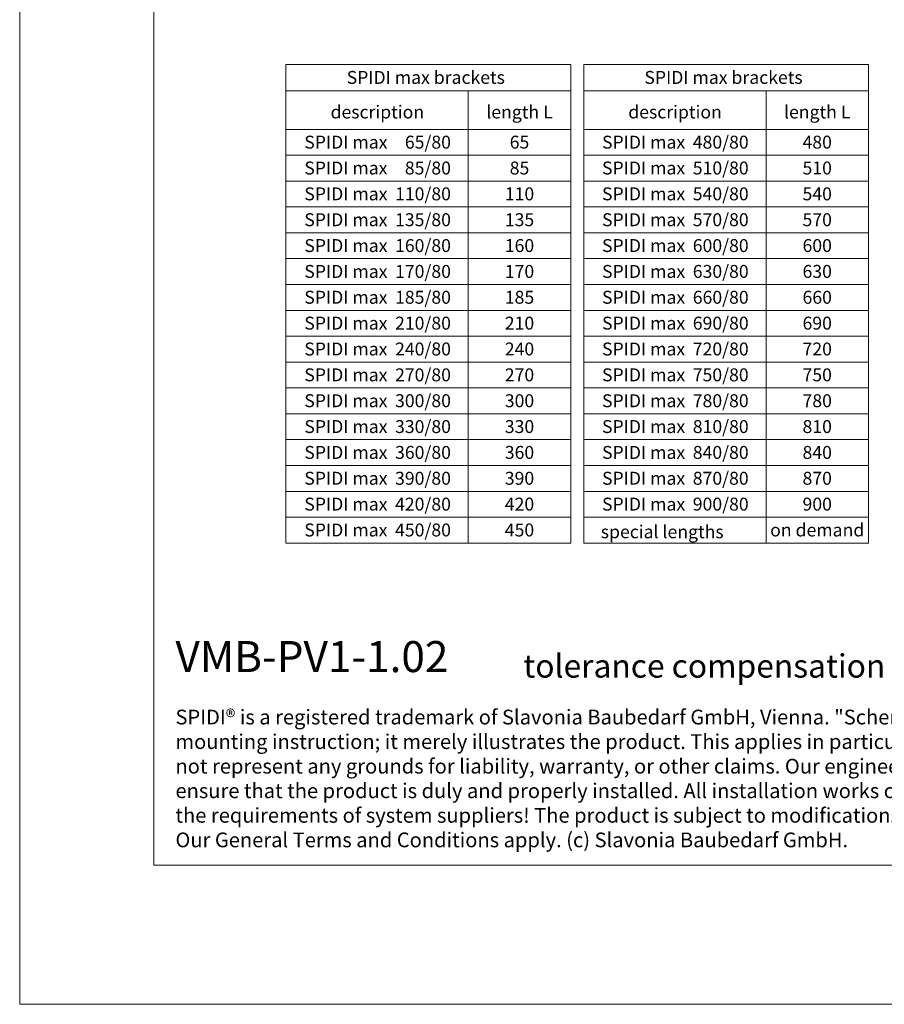
# Model space of a CAD drawing. Units: millimetres. Extents: x -1685 to 11890, y 4 to 6486.
# Drawn here: x 5100 to 5434, y 4 to 385 of the extents above; entities that cross this region are included whole.
import ezdxf

# ---------------------------------------------------------------- set-up
doc = ezdxf.new("R2010")
doc.units = ezdxf.units.MM
doc.layers.get('Defpoints').update_dxf_attribs({"lineweight": 5})
doc.layers.add('Bemassung', color=3, linetype='Continuous', lineweight=5)
doc.layers.add('Blattrahmen_innen', color=251, linetype='Continuous', lineweight=5, true_color=0x696969)
doc.layers.add('Text_EN', color=7, linetype='Continuous')
doc.styles.add('Text-H1.9', font='arial.ttf', dxfattribs={"height": 1.9})
doc.styles.add('Text-H5', font='arial.ttf', dxfattribs={"height": 5})

msp = doc.modelspace()

# ---------------------------------------------------------------- linework, layer by layer
at = {"layer": 'Bemassung'}
for points in [[(5203.024, 367.935), (5203.024, 182.85)], [(5313.094, 367.935), (5203.024, 367.935)], [(5313.094, 367.935), (5313.094, 182.85)], [(5318.094, 367.935), (5318.094, 182.85)], [(5428.165, 367.935), (5318.094, 367.935)], [(5428.165, 367.935), (5428.165, 182.85)], [(5313.094, 357.775), (5203.024, 357.775)], [(5273.491, 357.775), (5273.491, 182.85)], [(5428.165, 357.775), (5318.094, 357.775)], [(5388.561, 357.775), (5388.561, 182.85)], [(5313.094, 342.85), (5203.024, 342.85)], [(5428.165, 342.85), (5318.094, 342.85)], [(5313.094, 332.85), (5203.024, 332.85)], [(5428.165, 332.85), (5318.094, 332.85)], [(5313.094, 322.85), (5203.024, 322.85)], [(5428.165, 322.85), (5318.094, 322.85)], [(5313.094, 312.85), (5203.024, 312.85)], [(5428.165, 312.85), (5318.094, 312.85)], [(5313.094, 302.85), (5203.024, 302.85)], [(5428.165, 302.85), (5318.094, 302.85)], [(5313.094, 292.85), (5203.024, 292.85)], [(5428.165, 292.85), (5318.094, 292.85)], [(5313.094, 282.85), (5203.024, 282.85)], [(5428.165, 282.85), (5318.094, 282.85)], [(5313.094, 272.85), (5203.024, 272.85)], [(5428.165, 272.85), (5318.094, 272.85)], [(5313.094, 262.85), (5203.024, 262.85)], [(5428.165, 262.85), (5318.094, 262.85)], [(5313.094, 252.85), (5203.024, 252.85)], [(5428.165, 252.85), (5318.094, 252.85)], [(5313.094, 242.85), (5203.024, 242.85)], [(5428.165, 242.85), (5318.094, 242.85)], [(5313.094, 232.85), (5203.024, 232.85)], [(5428.165, 232.85), (5318.094, 232.85)], [(5313.094, 222.85), (5203.024, 222.85)], [(5428.165, 222.85), (5318.094, 222.85)], [(5313.094, 212.85), (5203.024, 212.85)], [(5428.165, 212.85), (5318.094, 212.85)], [(5313.094, 202.85), (5203.024, 202.85)], [(5428.165, 202.85), (5318.094, 202.85)], [(5313.094, 192.85), (5203.024, 192.85)], [(5428.165, 192.85), (5318.094, 192.85)], [(5313.094, 182.85), (5203.024, 182.85)], [(5428.165, 182.85), (5318.094, 182.85)]]:
    msp.add_lwpolyline(points, dxfattribs=at)
at = {"layer": 'Blattrahmen_innen'}
msp.add_lwpolyline([(5151.886, 58.252), (5659.414, 58.252), (5659.414, 745.59), (5151.886, 745.59)], close=True, dxfattribs=at)
at = {"layer": 'Defpoints'}
msp.add_lwpolyline([(5100.1, 868.725), (5711.2, 868.725), (5711.2, 4.455), (5100.1, 4.455)], close=True, dxfattribs=at)

# ---------------------------------------------------------------- texts
at = {"layer": 'Text_EN'}
for s, width, insert, char_height, attachment_point, style in [('SPIDI max brackets', 105.38378, (5257.059, 362.935), 5, 5, 'Text-H5'), ('SPIDI max brackets', 105.38378, (5372.129, 362.935), 5, 5, 'Text-H5'), ('description', 65.83865, (5238.334, 349.569), 5, 5, 'Text-H5'), ('length L', 34.51801, (5293.278, 349.569), 5, 5, 'Text-H5'), ('description', 65.83865, (5353.405, 349.569), 5, 5, 'Text-H5'), ('length L', 34.51801, (5408.349, 349.569), 5, 5, 'Text-H5'), ('SPIDI max', 43.36012, (5226.172, 337.902), 5, 5, 'Text-H5'), ('65/80', 13.80017, (5266.782, 337.902), 5, 6, 'Text-H5'), ('65', 12.67876, (5293.278, 337.902), 5, 5, 'Text-H5'), ('SPIDI max', 43.36012, (5341.243, 337.902), 5, 5, 'Text-H5'), ('480/80', 13.80017, (5381.852, 337.902), 5, 6, 'Text-H5'), ('480', 12.67876, (5408.349, 337.902), 5, 5, 'Text-H5'), ('SPIDI max', 43.36012, (5226.172, 327.902), 5, 5, 'Text-H5'), ('85/80', 13.80017, (5266.782, 327.902), 5, 6, 'Text-H5'), ('85', 12.67876, (5293.278, 327.902), 5, 5, 'Text-H5'), ('SPIDI max', 43.36012, (5341.243, 327.902), 5, 5, 'Text-H5'), ('510/80', 13.80017, (5381.852, 327.902), 5, 6, 'Text-H5'), ('510', 12.67876, (5408.349, 327.902), 5, 5, 'Text-H5'), ('SPIDI max', 43.36012, (5226.172, 317.902), 5, 5, 'Text-H5'), ('110/80', 13.80017, (5266.782, 317.902), 5, 6, 'Text-H5'), ('110', 12.67876, (5293.278, 317.902), 5, 5, 'Text-H5'), ('SPIDI max', 43.36012, (5341.243, 317.902), 5, 5, 'Text-H5'), ('540/80', 13.80017, (5381.852, 317.902), 5, 6, 'Text-H5'), ('540', 12.67876, (5408.349, 317.902), 5, 5, 'Text-H5'), ('SPIDI max', 43.36012, (5226.172, 307.902), 5, 5, 'Text-H5'), ('135/80', 13.80017, (5266.782, 307.902), 5, 6, 'Text-H5'), ('135', 12.67876, (5293.278, 307.902), 5, 5, 'Text-H5'), ('SPIDI max', 43.36012, (5341.243, 307.902), 5, 5, 'Text-H5'), ('570/80', 13.80017, (5381.852, 307.902), 5, 6, 'Text-H5'), ('570', 12.67876, (5408.349, 307.902), 5, 5, 'Text-H5'), ('SPIDI max', 43.36012, (5226.172, 297.902), 5, 5, 'Text-H5'), ('160/80', 13.80017, (5266.782, 297.902), 5, 6, 'Text-H5'), ('160', 12.67876, (5293.278, 297.902), 5, 5, 'Text-H5'), ('SPIDI max', 43.36012, (5341.243, 297.902), 5, 5, 'Text-H5'), ('600/80', 13.80017, (5381.852, 297.902), 5, 6, 'Text-H5'), ('600', 12.67876, (5408.349, 297.902), 5, 5, 'Text-H5'), ('SPIDI max', 43.36012, (5226.172, 287.902), 5, 5, 'Text-H5'), ('170/80', 13.80017, (5266.782, 287.902), 5, 6, 'Text-H5'), ('170', 12.67876, (5293.278, 287.902), 5, 5, 'Text-H5'), ('SPIDI max', 43.36012, (5341.243, 287.902), 5, 5, 'Text-H5'), ('630/80', 13.80017, (5381.852, 287.902), 5, 6, 'Text-H5'), ('630', 12.67876, (5408.349, 287.902), 5, 5, 'Text-H5'), ('SPIDI max', 43.36012, (5226.172, 277.902), 5, 5, 'Text-H5'), ('185/80', 13.80017, (5266.782, 277.902), 5, 6, 'Text-H5'), ('185', 12.67876, (5293.278, 277.902), 5, 5, 'Text-H5'), ('SPIDI max', 43.36012, (5341.243, 277.902), 5, 5, 'Text-H5'), ('660/80', 13.80017, (5381.852, 277.902), 5, 6, 'Text-H5'), ('660', 12.67876, (5408.349, 277.902), 5, 5, 'Text-H5'), ('SPIDI max', 43.36012, (5226.172, 267.902), 5, 5, 'Text-H5'), ('210/80', 13.80017, (5266.782, 267.902), 5, 6, 'Text-H5'), ('210', 12.67876, (5293.278, 267.902), 5, 5, 'Text-H5'), ('SPIDI max', 43.36012, (5341.243, 267.902), 5, 5, 'Text-H5'), ('690/80', 13.80017, (5381.852, 267.902), 5, 6, 'Text-H5'), ('690', 12.67876, (5408.349, 267.902), 5, 5, 'Text-H5'), ('SPIDI max', 43.36012, (5226.172, 257.902), 5, 5, 'Text-H5'), ('240/80', 13.80017, (5266.782, 257.902), 5, 6, 'Text-H5'), ('240', 12.67876, (5293.278, 257.902), 5, 5, 'Text-H5'), ('SPIDI max', 43.36012, (5341.243, 257.902), 5, 5, 'Text-H5'), ('720/80', 13.80017, (5381.852, 257.902), 5, 6, 'Text-H5'), ('720', 12.67876, (5408.349, 257.902), 5, 5, 'Text-H5'), ('SPIDI max', 43.36012, (5226.172, 247.902), 5, 5, 'Text-H5'), ('270/80', 13.80017, (5266.782, 247.902), 5, 6, 'Text-H5'), ('270', 12.67876, (5293.278, 247.902), 5, 5, 'Text-H5'), ('SPIDI max', 43.36012, (5341.243, 247.902), 5, 5, 'Text-H5'), ('750/80', 13.80017, (5381.852, 247.902), 5, 6, 'Text-H5'), ('750', 12.67876, (5408.349, 247.902), 5, 5, 'Text-H5'), ('SPIDI max', 43.36012, (5226.172, 237.902), 5, 5, 'Text-H5'), ('300/80', 13.80017, (5266.782, 237.902), 5, 6, 'Text-H5'), ('300', 12.67876, (5293.278, 237.902), 5, 5, 'Text-H5'), ('SPIDI max', 43.36012, (5341.243, 237.902), 5, 5, 'Text-H5'), ('780/80', 13.80017, (5381.852, 237.902), 5, 6, 'Text-H5'), ('780', 12.67876, (5408.349, 237.902), 5, 5, 'Text-H5'), ('SPIDI max', 43.36012, (5226.172, 227.902), 5, 5, 'Text-H5'), ('330/80', 13.80017, (5266.782, 227.902), 5, 6, 'Text-H5'), ('330', 12.67876, (5293.278, 227.902), 5, 5, 'Text-H5'), ('SPIDI max', 43.36012, (5341.243, 227.902), 5, 5, 'Text-H5'), ('810/80', 13.80017, (5381.852, 227.902), 5, 6, 'Text-H5'), ('810', 12.67876, (5408.349, 227.902), 5, 5, 'Text-H5'), ('SPIDI max', 43.36012, (5226.172, 217.902), 5, 5, 'Text-H5'), ('360/80', 13.80017, (5266.782, 217.902), 5, 6, 'Text-H5'), ('360', 12.67876, (5293.278, 217.902), 5, 5, 'Text-H5'), ('SPIDI max', 43.36012, (5341.243, 217.902), 5, 5, 'Text-H5'), ('840/80', 13.80017, (5381.852, 217.902), 5, 6, 'Text-H5'), ('840', 12.67876, (5408.349, 217.902), 5, 5, 'Text-H5'), ('SPIDI max', 43.36012, (5226.172, 207.902), 5, 5, 'Text-H5'), ('390/80', 13.80017, (5266.782, 207.902), 5, 6, 'Text-H5'), ('390', 12.67876, (5293.278, 207.902), 5, 5, 'Text-H5'), ('SPIDI max', 43.36012, (5341.243, 207.902), 5, 5, 'Text-H5'), ('870/80', 13.80017, (5381.852, 207.902), 5, 6, 'Text-H5'), ('870', 12.67876, (5408.349, 207.902), 5, 5, 'Text-H5'), ('SPIDI max', 43.36012, (5226.172, 197.902), 5, 5, 'Text-H5'), ('420/80', 13.80017, (5266.782, 197.902), 5, 6, 'Text-H5'), ('420', 12.67876, (5293.278, 197.902), 5, 5, 'Text-H5'), ('SPIDI max', 43.36012, (5341.243, 197.902), 5, 5, 'Text-H5'), ('900/80', 13.80017, (5381.852, 197.902), 5, 6, 'Text-H5'), ('900', 12.67876, (5408.349, 197.902), 5, 5, 'Text-H5'), ('SPIDI max', 43.36012, (5226.172, 187.902), 5, 5, 'Text-H5'), ('450/80', 13.80017, (5266.782, 187.902), 5, 6, 'Text-H5'), ('450', 12.67876, (5293.278, 187.902), 5, 5, 'Text-H5'), ('on demand', 39.0866, (5408.349, 187.902), 5, 5, 'Text-H5'), ('special lengths', 72.54023, (5324.691, 187.211), 5, 4, 'Text-H5'), ('{\\fArial|b1|i0|c0|p34;VMB-PV1-1.02}', 78.12664, (5160.297, 132.943), 12, 7, 'Text-H5'), ('tolerance compensation (fixed/sliding point)', 264.14143, (5294.759, 130.806), 9, 7, 'Text-H5'), ('SPIDI® is a registered trademark of Slavonia Baubedarf GmbH, Vienna. "Schematic illustration" This is NOT an installation manual or mounting instruction; it merely illustrates the product. This applies in particular to all graphic images. They serve as an example and do not represent any grounds for liability, warranty, or other claims. Our engineers MUST be consulted prior to installation in order to ensure that the product is duly and properly installed. All installation works carried out on the job site must be performed according to the requirements of system suppliers! The product is subject to modifications due to technical progress. Misprints and errors reserved. Our General Terms and Conditions apply. (c) Slavonia Baubedarf GmbH.', 492.20379, (5160.297, 118.402), 5.7, 1, 'Text-H1.9')]:
    msp.add_mtext_dynamic_manual_height_columns(s, width=width, gutter_width=1, heights=[0], dxfattribs=dict(at, insert=insert, char_height=char_height, attachment_point=attachment_point, style=style))

doc.saveas('drawing.dxf')
